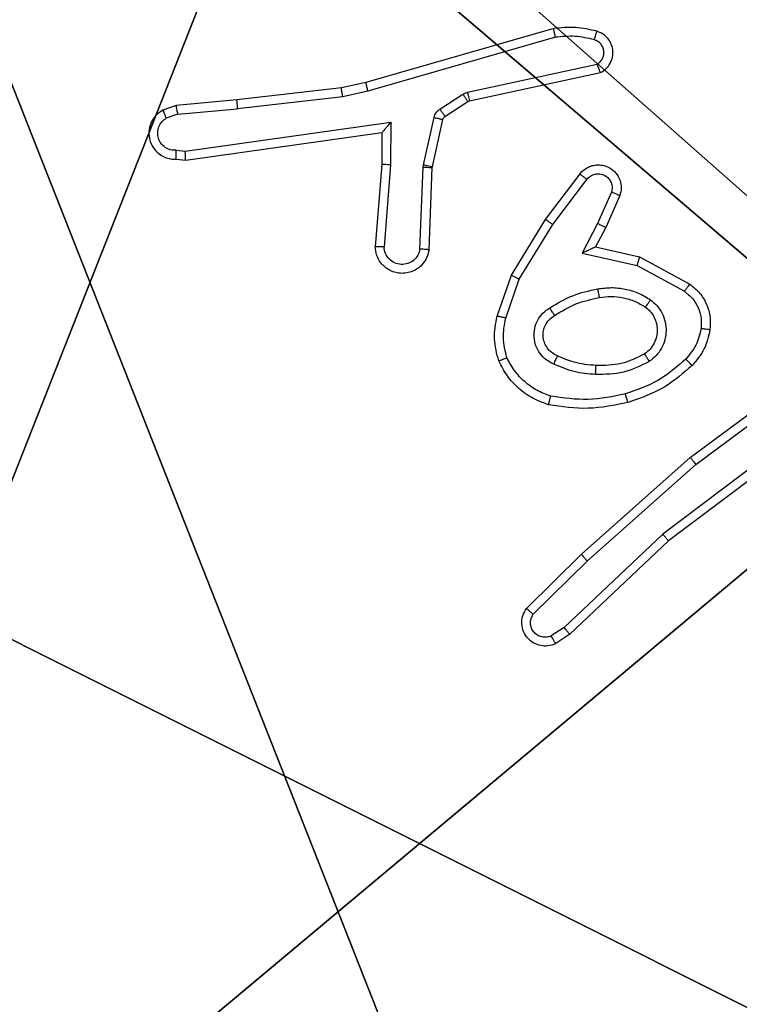
# Model space of a CAD drawing. Units: centimetres. Extents: x -262 to 258, y -193 to 194.
# Drawn here: x -37 to -36, y 30 to 33 of the extents above; entities that cross this region are included whole.
import ezdxf

# ---------------------------------------------------------------- set-up
doc = ezdxf.new("R2010")
doc.units = ezdxf.units.CM
doc.header["$LTSCALE"] = 2.54
doc.layers.get('0').update_dxf_attribs({"true_color": 0xff5454})
doc.layers.add('VP-EQ', color=217, linetype='Continuous')

# ---------------------------------------------------------------- blocks, each defined once
blk = doc.blocks.new('Grupuj_2')
at = {"color": 59, "true_color": 0x614a34}
mesh = blk.add_polyface(dxfattribs=at)
corners = [(0.0125, 8.6113), (0, 4.95), (0, 8.5), (0.1165, 4.9347), (0.0495, 8.7169), (0.1091, 8.8117), (0.1883, 8.8909), (0.225, 4.8897), (0.2831, 8.9505), (0.3182, 4.8182), (0.3887, 8.9875), (0.3897, 4.725), (0.5, 9), (0.4347, 4.6165), (0.45, 4.5), (0.1165, 4.0653), (0, 0.5), (0, 4.05), (0.0125, 0.3887), (0.0495, 0.2831), (0.1091, 0.1883), (0.1883, 0.1091), (0.225, 4.1103), (0.2831, 0.0495), (0.3182, 4.1818), (0.3887, 0.0125), (0.3897, 4.275), (0.5, 0), (0.4347, 4.3835), (4.05, 9), (4.05, 0), (4.0653, 8.8835), (4.0653, 0.1165), (4.1103, 8.775), (4.1103, 0.225), (4.1818, 8.6818), (4.1818, 0.3182), (4.275, 8.6103), (4.275, 0.3897), (4.3835, 8.5653), (4.3835, 0.4347), (4.5, 8.55), (4.5, 0.45), (4.6165, 8.5653), (4.6165, 0.4347), (4.725, 8.6103), (4.725, 0.3897), (4.8182, 8.6818), (4.8182, 0.3182), (4.8897, 8.775), (4.8897, 0.225), (4.9347, 8.8835), (4.9347, 0.1165), (4.95, 9), (4.95, 0), (8.5, 9), (8.5, 0), (8.55, 4.5), (8.6113, 8.9875), (8.5653, 4.6165), (8.6103, 4.725), (8.6818, 4.8182), (8.7169, 8.9505), (8.775, 4.8897), (8.8117, 8.8909), (8.8835, 4.9347), (8.8909, 8.8117), (9, 4.95), (8.9505, 8.7169), (8.9875, 8.6113), (9, 8.5), (8.6113, 0.0125), (8.5653, 4.3835), (8.6103, 4.275), (8.6818, 4.1818), (8.7169, 0.0495), (8.775, 4.1103), (8.8117, 0.1091), (8.8835, 4.0653), (8.8909, 0.1883), (9, 4.05), (8.9505, 0.2831), (8.9875, 0.3887), (9, 0.5)]
mesh.append_faces([[corners[k] for k in face] for face in [(0, 1, 2), (15, 16, 17), (67, 69, 70), (82, 80, 83)]], dxfattribs={"vtx0": -1, "color": 59})
mesh.append_faces([[corners[k] for k in face] for face in [(1, 0, 3), (3, 6, 7), (7, 8, 9), (9, 10, 11), (11, 12, 13), (13, 12, 14), (16, 15, 18), (18, 15, 19), (19, 15, 20), (20, 15, 21), (21, 22, 23), (23, 24, 25), (25, 26, 27), (27, 29, 30), (30, 31, 32), (32, 33, 34), (34, 35, 36), (36, 37, 38), (38, 39, 40), (40, 41, 42), (42, 43, 44), (44, 45, 46), (46, 47, 48), (48, 49, 50), (50, 51, 52), (52, 53, 54), (54, 55, 56), (57, 58, 59), (59, 58, 60), (60, 58, 61), (61, 62, 63), (63, 64, 65), (65, 66, 67), (71, 74, 75), (75, 76, 77), (77, 78, 79), (79, 80, 81), (81, 80, 82)]], dxfattribs={"vtx0": -1, "vtx1": -1, "color": 59})
mesh.append_faces([[corners[k] for k in face] for face in [(27, 14, 12), (56, 55, 57)]], dxfattribs={"vtx0": -1, "vtx1": -1, "vtx2": -1, "color": 59})
mesh.append_faces([[corners[k] for k in face] for face in [(3, 0, 4), (3, 4, 5), (3, 5, 6), (7, 6, 8), (9, 8, 10), (11, 10, 12), (21, 15, 22), (23, 22, 24), (25, 24, 26), (27, 26, 28), (27, 28, 14), (27, 12, 29), (30, 29, 31), (32, 31, 33), (34, 33, 35), (36, 35, 37), (38, 37, 39), (40, 39, 41), (42, 41, 43), (44, 43, 45), (46, 45, 47), (48, 47, 49), (50, 49, 51), (52, 51, 53), (54, 53, 55), (57, 55, 58), (61, 58, 62), (63, 62, 64), (65, 64, 66), (67, 66, 68), (67, 68, 69), (57, 71, 56), (71, 57, 72), (71, 72, 73), (71, 73, 74), (75, 74, 76), (77, 76, 78), (79, 78, 80)]], dxfattribs={"vtx0": -1, "vtx2": -1, "color": 59})
mesh = blk.add_polyface(dxfattribs=at)
corners = [(0.0125, 0.3887, 159), (0, 4.05, 159), (0, 0.5, 159), (0.1165, 4.0653, 159), (0.0495, 0.2831, 159), (0.1091, 0.1883, 159), (0.1883, 0.1091, 159), (0.225, 4.1103, 159), (0.2831, 0.0495, 159), (0.3182, 4.1818, 159), (0.3887, 0.0125, 159), (0.3897, 4.275, 159), (0.5, 0, 159), (0.4347, 4.3835, 159), (0.45, 4.5, 159), (0.1165, 4.9347, 159), (0, 8.5, 159), (0, 4.95, 159), (0.0125, 8.6113, 159), (0.0495, 8.7169, 159), (0.1091, 8.8117, 159), (0.1883, 8.8909, 159), (0.225, 4.8897, 159), (0.2831, 8.9505, 159), (0.3182, 4.8182, 159), (0.3887, 8.9875, 159), (0.3897, 4.725, 159), (0.5, 9, 159), (0.4347, 4.6165, 159), (4.05, 0, 159), (4.05, 9, 159), (4.0653, 0.1165, 159), (4.0653, 8.8835, 159), (4.1103, 0.225, 159), (4.1103, 8.775, 159), (4.1818, 0.3182, 159), (4.1818, 8.6818, 159), (4.275, 0.3897, 159), (4.275, 8.6103, 159), (4.3835, 0.4347, 159), (4.3835, 8.5653, 159), (4.5, 0.45, 159), (4.5, 8.55, 159), (4.6165, 0.4347, 159), (4.6165, 8.5653, 159), (4.725, 0.3897, 159), (4.725, 8.6103, 159), (4.8182, 0.3182, 159), (4.8182, 8.6818, 159), (4.8897, 0.225, 159), (4.8897, 8.775, 159), (4.9347, 0.1165, 159), (4.9347, 8.8835, 159), (4.95, 0, 159), (4.95, 9, 159), (8.5, 0, 159), (8.5, 9, 159), (8.55, 4.5, 159), (8.6113, 0.0125, 159), (8.5653, 4.3835, 159), (8.6103, 4.275, 159), (8.6818, 4.1818, 159), (8.7169, 0.0495, 159), (8.775, 4.1103, 159), (8.8117, 0.1091, 159), (8.8835, 4.0653, 159), (8.8909, 0.1883, 159), (9, 4.05, 159), (8.9505, 0.2831, 159), (8.9875, 0.3887, 159), (9, 0.5, 159), (8.6113, 8.9875, 159), (8.5653, 4.6165, 159), (8.6103, 4.725, 159), (8.6818, 4.8182, 159), (8.7169, 8.9505, 159), (8.775, 4.8897, 159), (8.8117, 8.8909, 159), (8.8835, 4.9347, 159), (8.8909, 8.8117, 159), (9, 4.95, 159), (8.9505, 8.7169, 159), (8.9875, 8.6113, 159), (9, 8.5, 159)]
mesh.append_faces([[corners[k] for k in face] for face in [(0, 1, 2), (15, 16, 17), (67, 69, 70), (82, 80, 83)]], dxfattribs={"vtx0": -1, "color": 59})
mesh.append_faces([[corners[k] for k in face] for face in [(1, 0, 3), (3, 6, 7), (7, 8, 9), (9, 10, 11), (11, 12, 13), (13, 12, 14), (16, 15, 18), (18, 15, 19), (19, 15, 20), (20, 15, 21), (21, 22, 23), (23, 24, 25), (25, 26, 27), (27, 29, 30), (30, 31, 32), (32, 33, 34), (34, 35, 36), (36, 37, 38), (38, 39, 40), (40, 41, 42), (42, 43, 44), (44, 45, 46), (46, 47, 48), (48, 49, 50), (50, 51, 52), (52, 53, 54), (54, 55, 56), (57, 58, 59), (59, 58, 60), (60, 58, 61), (61, 62, 63), (63, 64, 65), (65, 66, 67), (71, 74, 75), (75, 76, 77), (77, 78, 79), (79, 80, 81), (81, 80, 82)]], dxfattribs={"vtx0": -1, "vtx1": -1, "color": 59})
mesh.append_faces([[corners[k] for k in face] for face in [(27, 14, 12), (56, 55, 57)]], dxfattribs={"vtx0": -1, "vtx1": -1, "vtx2": -1, "color": 59})
mesh.append_faces([[corners[k] for k in face] for face in [(3, 0, 4), (3, 4, 5), (3, 5, 6), (7, 6, 8), (9, 8, 10), (11, 10, 12), (21, 15, 22), (23, 22, 24), (25, 24, 26), (27, 26, 28), (27, 28, 14), (27, 12, 29), (30, 29, 31), (32, 31, 33), (34, 33, 35), (36, 35, 37), (38, 37, 39), (40, 39, 41), (42, 41, 43), (44, 43, 45), (46, 45, 47), (48, 47, 49), (50, 49, 51), (52, 51, 53), (54, 53, 55), (57, 55, 58), (61, 58, 62), (63, 62, 64), (65, 64, 66), (67, 66, 68), (67, 68, 69), (57, 71, 56), (71, 57, 72), (71, 72, 73), (71, 73, 74), (75, 74, 76), (77, 76, 78), (79, 78, 80)]], dxfattribs={"vtx0": -1, "vtx2": -1, "color": 59})
blk = doc.blocks.new('3DGeom_50_Defintion')
at = {"color": 0, "xscale": 15.97484243193843, "yscale": 15.97484243193843, "zscale": 15.97484243193843}
blk.add_blockref('Grupuj_2', (0, -143.774), dxfattribs=at)
blk = doc.blocks.new('Group17')
at = {"color": 59, "true_color": 0x614a34, "extrusion": (0, -6.12323e-17, -1), "xscale": 0.06259842651096856, "yscale": 0.06259842651096856, "zscale": 0.06259842651096856, "rotation": 180}
blk.add_blockref('3DGeom_50_Defintion', (-111.1327, -48.9771, -169.3365), dxfattribs=at)
blk = doc.blocks.new('Group16')
at = {"color": 0}
blk.add_blockref('Group17', (0, 0), dxfattribs=at)
blk = doc.blocks.new('3DGeom_280_Defintion')
at = {"color": 253, "true_color": 0xa8a8a8}
mesh = blk.add_polyface(dxfattribs=at)
corners = [(865.91, 57.73, 144.32), (0, 144.32, 144.32), (0, 57.73, 144.32), (2323.52, 1515.34, 144.32), (2236.93, 2381.25, 144.32), (2236.93, 1515.34, 144.32), (2323.52, 2381.25, 144.32), (-211.56, 251.28, 144.32), (-216.48, 2453.41, 144.32), (-216.48, 288.64, 144.32), (-212.86, 2485.52, 144.32), (-202.19, 2516.03, 144.32), (-197.14, 216.48, 144.32), (-184.99, 2543.39, 144.32), (-174.21, 186.59, 144.32), (-162.14, 2566.24, 144.32), (-144.32, 163.65, 144.32), (-134.78, 2583.44, 144.32), (-109.51, 149.24, 144.32), (-104.27, 2594.11, 144.32), (-72.16, 144.32, 144.32), (-72.16, 2597.73, 144.32), (2092.61, 2597.73, 144.32), (865.91, 144.32, 144.32), (1717.39, 144.32, 144.32), (2236.93, 663.86, 144.32), (2124.73, 2594.11, 144.32), (2155.23, 2583.44, 144.32), (2182.59, 2566.24, 144.32), (2205.45, 2543.39, 144.32), (2222.64, 2516.03, 144.32), (2233.31, 2485.52, 144.32), (2236.93, 2453.41, 144.32)]
mesh.append_faces([[corners[k] for k in face] for face in [(0, 1, 2), (4, 3, 6), (7, 8, 9)]], dxfattribs={"vtx0": -1, "color": 253})
mesh.append_faces([[corners[k] for k in face] for face in [(3, 4, 5), (8, 7, 10), (10, 7, 11), (11, 12, 13), (13, 14, 15), (15, 16, 17), (17, 18, 19), (19, 20, 21), (21, 1, 22), (23, 1, 0), (22, 25, 26), (26, 25, 27), (27, 25, 28), (28, 25, 29), (29, 25, 30), (30, 25, 31), (31, 25, 32), (32, 5, 4)]], dxfattribs={"vtx0": -1, "vtx1": -1, "color": 253})
mesh.append_faces([[corners[k] for k in face] for face in [(22, 1, 23)]], dxfattribs={"vtx0": -1, "vtx1": -1, "vtx2": -1, "color": 253})
mesh.append_faces([[corners[k] for k in face] for face in [(11, 7, 12), (13, 12, 14), (15, 14, 16), (17, 16, 18), (19, 18, 20), (21, 20, 1), (22, 23, 24), (22, 24, 25), (32, 25, 5)]], dxfattribs={"vtx0": -1, "vtx2": -1, "color": 253})
mesh = blk.add_polyface(dxfattribs=at)
corners = [(2323.52, 2381.25), (2236.93, 1515.34), (2236.93, 2381.25), (2323.52, 1515.34), (-212.86, 2485.52), (-216.48, 288.64), (-216.48, 2453.41), (-211.56, 251.28), (-202.19, 2516.03), (-197.14, 216.48), (-184.99, 2543.39), (-174.21, 186.59), (-162.14, 2566.24), (-144.32, 163.65), (-134.78, 2583.44), (-109.51, 149.24), (-104.27, 2594.11), (-72.16, 144.32), (-72.16, 2597.73), (2092.61, 2597.73), (0, 144.32), (865.91, 144.32), (1717.39, 144.32), (2236.93, 663.86), (2124.73, 2594.11), (2155.23, 2583.44), (2182.59, 2566.24), (2205.45, 2543.39), (2222.64, 2516.03), (2233.31, 2485.52), (2236.93, 2453.41), (865.91, 57.73), (0, 57.73)]
mesh.append_faces([[corners[k] for k in face] for face in [(1, 0, 3), (4, 5, 6), (20, 31, 32)]], dxfattribs={"vtx0": -1, "color": 253})
mesh.append_faces([[corners[k] for k in face] for face in [(0, 1, 2), (5, 4, 7), (7, 8, 9), (9, 10, 11), (11, 12, 13), (13, 14, 15), (15, 16, 17), (17, 19, 20), (21, 19, 22), (22, 19, 23), (23, 2, 1), (31, 20, 21)]], dxfattribs={"vtx0": -1, "vtx1": -1, "color": 253})
mesh.append_faces([[corners[k] for k in face] for face in [(20, 19, 21)]], dxfattribs={"vtx0": -1, "vtx1": -1, "vtx2": -1, "color": 253})
mesh.append_faces([[corners[k] for k in face] for face in [(7, 4, 8), (9, 8, 10), (11, 10, 12), (13, 12, 14), (15, 14, 16), (17, 16, 18), (17, 18, 19), (23, 19, 24), (23, 24, 25), (23, 25, 26), (23, 26, 27), (23, 27, 28), (23, 28, 29), (23, 29, 30), (23, 30, 2)]], dxfattribs={"vtx0": -1, "vtx2": -1, "color": 253})
blk = doc.blocks.new('Group189')
at = {"color": 253, "true_color": 0xa8a8a8, "xscale": 0.003464567066192275, "yscale": 0.003464567066192275, "zscale": 0.003464567066192275, "rotation": 270.0000000000009}
blk.add_blockref('3DGeom_280_Defintion', (110.6327, -41.2271, 9.8365), dxfattribs=at)
blk = doc.blocks.new('Group188')
at = {"color": 0}
blk.add_blockref('Group189', (0, 0), dxfattribs=at)
blk = doc.blocks.new('3DGeom_339_Defintion')
at = {"color": 254, "true_color": 0xe2e2e2}
mesh = blk.add_polyface(dxfattribs=at)
corners = [(7005.47, 7904.65, 2540), (6972.05, 8402.62, 2540), (6972.05, 7904.65, 2540), (6975.19, 8450.8, 2540), (6985.33, 8444.43, 2540), (6993.8, 8435.96, 2540), (7000.17, 8425.82, 2540), (7004.13, 8414.52, 2540), (7005.47, 8402.62, 2540), (6951.99, 8422.67, 2540), (6454.02, 8456.09, 2540), (6454.02, 8422.67, 2540), (6951.99, 8456.09, 2540), (6956.46, 8422.17, 2540), (6963.89, 8454.75, 2540), (6960.69, 8420.69, 2540), (6964.5, 8418.3, 2540), (6967.67, 8415.12, 2540), (6970.06, 8411.32, 2540), (6971.54, 8407.08, 2540)]
mesh.append_faces([[corners[k] for k in face] for face in [(0, 1, 2), (7, 0, 8), (9, 10, 11)]], dxfattribs={"vtx0": -1, "color": 254})
mesh.append_faces([[corners[k] for k in face] for face in [(3, 0, 4), (4, 0, 5), (5, 0, 6), (6, 0, 7), (10, 9, 12), (12, 13, 14), (14, 16, 3)]], dxfattribs={"vtx0": -1, "vtx1": -1, "color": 254})
mesh.append_faces([[corners[k] for k in face] for face in [(1, 0, 3)]], dxfattribs={"vtx0": -1, "vtx1": -1, "vtx2": -1, "color": 254})
mesh.append_faces([[corners[k] for k in face] for face in [(12, 9, 13), (14, 13, 15), (14, 15, 16), (3, 16, 17), (3, 17, 18), (3, 18, 19), (3, 19, 1)]], dxfattribs={"vtx0": -1, "vtx2": -1, "color": 254})
mesh = blk.add_polyface(dxfattribs=at)
corners = [(6951.99, 8456.09), (6587.7, 8422.67), (6587.7, 8456.09), (6951.99, 8422.67), (6963.89, 8454.75), (6956.46, 8422.17), (6960.69, 8420.69), (6964.5, 8418.3), (6975.19, 8450.8), (6967.67, 8415.12), (6970.06, 8411.32), (6971.54, 8407.08), (6972.05, 8402.62), (6972.05, 8038.33), (7005.47, 8038.33), (6985.33, 8444.43), (6993.8, 8435.96), (7000.17, 8425.82), (7004.13, 8414.52), (7005.47, 8402.62)]
mesh.append_faces([[corners[k] for k in face] for face in [(0, 1, 2), (14, 18, 19)]], dxfattribs={"vtx0": -1, "color": 254})
mesh.append_faces([[corners[k] for k in face] for face in [(1, 0, 3), (3, 4, 5), (5, 4, 6), (6, 4, 7), (7, 8, 9), (9, 8, 10), (10, 8, 11), (11, 8, 12), (12, 8, 13), (13, 8, 14)]], dxfattribs={"vtx0": -1, "vtx1": -1, "color": 254})
mesh.append_faces([[corners[k] for k in face] for face in [(3, 0, 4), (7, 4, 8), (14, 8, 15), (14, 15, 16), (14, 16, 17), (14, 17, 18)]], dxfattribs={"vtx0": -1, "vtx2": -1, "color": 254})
blk = doc.blocks.new('Group191')
at = {"color": 254, "true_color": 0xe2e2e2, "extrusion": (2.24208e-44, -6.12323e-17, -1), "xscale": 0.01496062973352867, "yscale": 0.01496062973352867, "zscale": 0.01496062973352867, "rotation": 270}
blk.add_blockref('3DGeom_339_Defintion', (-237.1412, 55.3291, -38.3565), dxfattribs=at)
blk = doc.blocks.new('Group190')
at = {"color": 0}
blk.add_blockref('Group191', (0, 0), dxfattribs=at)
blk = doc.blocks.new('Group187')
at = {"color": 0}
for name in ['Group188', 'Group190']:
    blk.add_blockref(name, (0, 0), dxfattribs=at)
blk = doc.blocks.new('Grupa_823')
at = {"color": 0}
mesh = blk.add_polyface(dxfattribs=at)
corners = [(-9.5943, 0.1226, -0.98), (-9.604, -8.036, -0.98), (-9.604, 0, -0.98), (-9.5943, -8.1586, -0.98), (-9.5656, 0.2423, -0.98), (-9.5656, -8.2783, -0.98), (-9.5185, 0.3559, -0.98), (-9.5185, -8.3919, -0.98), (-9.4543, -8.4968, -0.98), (-9.4543, 0.4608, -0.98), (-9.3744, 0.5544, -0.98), (-9.3744, -8.5904, -0.98), (-9.2808, 0.6343, -0.98), (-9.2808, -8.6703, -0.98), (-9.1759, 0.6985, -0.98), (-9.1759, -8.7345, -0.98), (-9.0623, -8.7816, -0.98), (-9.0623, 0.7456, -0.98), (-8.9426, 0.7743, -0.98), (-8.9426, -8.8103, -0.98), (-8.82, 0.784, -0.98), (-8.82, -8.82, -0.98), (-0.784, 0.784, -0.98), (-0.784, -8.82, -0.98), (-0.6614, 0.7743, -0.98), (-0.6614, -8.8103, -0.98), (-0.5417, 0.7456, -0.98), (-0.5417, -8.7816, -0.98), (-0.4281, 0.6985, -0.98), (-0.4281, -8.7345, -0.98), (-0.3232, 0.6343, -0.98), (-0.3232, -8.6703, -0.98), (-0.2296, -8.5904, -0.98), (-0.2296, 0.5544, -0.98), (-0.1497, -8.4968, -0.98), (-0.1497, 0.4608, -0.98), (-0.0855, 0.3559, -0.98), (-0.0855, -8.3919, -0.98), (-0.0384, -8.2783, -0.98), (-0.0384, 0.2423, -0.98), (-0.0097, 0.1226, -0.98), (-0.0097, -8.1586, -0.98), (0, -8.036, -0.98), (0, 0, -0.98)]
mesh.append_faces([[corners[k] for k in face] for face in [(0, 1, 2), (42, 40, 43)]], dxfattribs={"vtx0": -1, "color": 0})
mesh.append_faces([[corners[k] for k in face] for face in [(1, 0, 3), (3, 4, 5), (5, 6, 7), (7, 6, 8), (8, 10, 11), (11, 12, 13), (13, 14, 15), (15, 14, 16), (16, 18, 19), (19, 20, 21), (21, 22, 23), (23, 24, 25), (25, 26, 27), (27, 28, 29), (29, 30, 31), (31, 30, 32), (32, 33, 34), (34, 36, 37), (37, 36, 38), (38, 40, 41), (41, 40, 42)]], dxfattribs={"vtx0": -1, "vtx1": -1, "color": 0})
mesh.append_faces([[corners[k] for k in face] for face in [(3, 0, 4), (5, 4, 6), (8, 6, 9), (8, 9, 10), (11, 10, 12), (13, 12, 14), (16, 14, 17), (16, 17, 18), (19, 18, 20), (21, 20, 22), (23, 22, 24), (25, 24, 26), (27, 26, 28), (29, 28, 30), (32, 30, 33), (34, 33, 35), (34, 35, 36), (38, 36, 39), (38, 39, 40)]], dxfattribs={"vtx0": -1, "vtx2": -1, "color": 0})
mesh = blk.add_polyface(dxfattribs=at)
corners = [(-9.604, -8.036), (-9.5943, 0.1226), (-9.604, 0), (-9.5943, -8.1586), (-9.5656, -8.2783), (-9.5656, 0.2423), (-9.5185, 0.3559), (-9.5185, -8.3919), (-9.4543, -8.4968), (-9.4543, 0.4608), (-9.3744, 0.5544), (-9.3744, -8.5904), (-9.2808, 0.6343), (-9.2808, -8.6703), (-9.1759, -8.7345), (-9.1759, 0.6985), (-9.0623, -8.7816), (-9.0623, 0.7456), (-8.9426, 0.7743), (-8.9426, -8.8103), (-8.82, 0.784), (-8.82, -8.82), (-0.784, 0.784), (-0.784, -8.82), (-0.6614, 0.7743), (-0.6614, -8.8103), (-0.5417, -8.7816), (-0.5417, 0.7456), (-0.4281, -8.7345), (-0.4281, 0.6985), (-0.3232, -8.6703), (-0.3232, 0.6343), (-0.2296, -8.5904), (-0.2296, 0.5544), (-0.1497, -8.4968), (-0.1497, 0.4608), (-0.0855, -8.3919), (-0.0855, 0.3559), (-0.0384, -8.2783), (-0.0384, 0.2423), (-0.0097, -8.1586), (-0.0097, 0.1226), (0, -8.036), (0, 0)]
mesh.append_faces([[corners[k] for k in face] for face in [(0, 1, 2), (41, 42, 43)]], dxfattribs={"vtx0": -1, "color": 0})
mesh.append_faces([[corners[k] for k in face] for face in [(1, 4, 5), (5, 4, 6), (6, 8, 9), (9, 8, 10), (10, 11, 12), (12, 14, 15), (15, 16, 17), (17, 16, 18), (18, 19, 20), (20, 21, 22), (22, 23, 24), (24, 26, 27), (27, 28, 29), (29, 30, 31), (31, 32, 33), (33, 34, 35), (35, 36, 37), (37, 38, 39), (39, 40, 41)]], dxfattribs={"vtx0": -1, "vtx1": -1, "color": 0})
mesh.append_faces([[corners[k] for k in face] for face in [(1, 0, 3), (1, 3, 4), (6, 4, 7), (6, 7, 8), (10, 8, 11), (12, 11, 13), (12, 13, 14), (15, 14, 16), (18, 16, 19), (20, 19, 21), (22, 21, 23), (24, 23, 25), (24, 25, 26), (27, 26, 28), (29, 28, 30), (31, 30, 32), (33, 32, 34), (35, 34, 36), (37, 36, 38), (39, 38, 40), (41, 40, 42)]], dxfattribs={"vtx0": -1, "vtx2": -1, "color": 0})
blk = doc.blocks.new('3DGeom_948_Defintion')
at = {"color": 18, "true_color": 0x010101, "xscale": 263.2124301932727, "yscale": 263.2124301932727, "zscale": 263.2124301932727, "rotation": 360}
blk.add_blockref('Grupa_823', (1262.1, 1051.53, 157.93), dxfattribs=at)
blk = doc.blocks.new('Group205')
at = {"color": 0, "extrusion": (4.53692e-17, -1.72255e-16, -1), "xscale": 0.003799212671171024, "yscale": 0.003799212671171024, "zscale": 0.003799212671171024, "rotation": 270}
blk.add_blockref('3DGeom_948_Defintion', (-115.6327, -44.4771, -169.7365), dxfattribs=at)
blk = doc.blocks.new('Group204')
at = {"color": 0}
blk.add_blockref('Group205', (0, 0), dxfattribs=at)
blk = doc.blocks.new('Grupuj_3')
at = {"color": 0}
for name in ['Group16', 'Group187', 'Group204']:
    blk.add_blockref(name, (-34.1542, 120.0347, -0.3565), dxfattribs=at)
blk = doc.blocks.new('WD1426_')
at = {"color": 7, "linetype": 'Continuous', "lineweight": 25}
for p, q in [((363.4795, 55.6905), (363.0589, 55.5698)), ((363.4835, 55.671), (363.0635, 55.5505)), ((363.2862, 55.5482), (363.577, 55.6109)), ((363.2907, 55.5286), (363.5842, 55.5919)), ((363.0589, 55.5698), (363.004, 55.5575)), ((363.004, 55.5575), (362.7695, 55.531)), ((363.0635, 55.5505), (363.0069, 55.5378)), ((363.2759, 55.5439), (363.2862, 55.5482)), ((362.7695, 55.531), (362.6342, 55.5185)), ((363.0069, 55.5378), (362.7711, 55.5111)), ((363.2246, 55.5103), (363.2759, 55.5439)), ((363.2359, 55.4935), (363.2871, 55.5271)), ((363.2871, 55.5271), (363.2907, 55.5286)), ((362.6342, 55.5185), (362.6043, 55.508)), ((362.638, 55.4988), (362.7711, 55.5111)), ((362.638, 55.4988), (362.6119, 55.4897)), ((362.6544, 55.416), (363.1148, 55.4806)), ((363.1148, 55.4806), (363.1138, 55.3853)), ((363.188, 55.3857), (363.2115, 55.4914)), ((363.2078, 55.3813), (363.2314, 55.487)), ((362.6553, 55.3958), (363.0949, 55.4575)), ((363.0949, 55.4575), (363.0942, 55.3861)), ((363.0949, 55.4575), (363.0949, 55.4575)), ((362.634, 55.4179), (362.6544, 55.416)), ((362.6342, 55.3978), (362.6553, 55.3958)), ((363.0942, 55.3861), (363.0798, 55.2021)), ((363.1138, 55.3853), (363.0995, 55.2015)), ((363.1799, 55.197), (363.1873, 55.3803)), ((363.1873, 55.3803), (363.188, 55.3857)), ((363.2002, 55.1953), (363.2076, 55.3794)), ((363.2076, 55.3794), (363.2078, 55.3813)), ((363.4614, 55.2634), (363.5384, 55.365)), ((363.4774, 55.2517), (363.5539, 55.3527)), ((363.6087, 55.324), (363.5778, 55.254)), ((363.6276, 55.3166), (363.5961, 55.2453)), ((363.3846, 55.1387), (363.4614, 55.2634)), ((363.4021, 55.1296), (363.4774, 55.2517)), ((363.5778, 55.254), (363.5433, 55.1876)), ((363.5961, 55.2453), (363.5733, 55.2015)), ((363.5733, 55.2015), (363.6717, 55.1796)), ((363.5433, 55.1876), (363.666, 55.1603)), ((363.6717, 55.1796), (363.784, 55.1185)), ((363.666, 55.1603), (363.7721, 55.1023)), ((363.3527, 55.0469), (363.3846, 55.1387)), ((363.3719, 55.0423), (363.4021, 55.1296)), ((363.7853, 54.7305), (364.0155, 54.9009)), ((363.7977, 54.7149), (364.0251, 54.8831)), ((364.0233, 54.7846), (363.7235, 54.5585)), ((364.0354, 54.7686), (363.7367, 54.5434)), ((363.5414, 54.5135), (363.7853, 54.7305)), ((363.5548, 54.4987), (363.7977, 54.7149)), ((363.7235, 54.5585), (363.5027, 54.35)), ((363.7367, 54.5434), (363.5154, 54.3345)), ((363.4186, 54.3925), (363.5414, 54.5135)), ((363.4335, 54.3792), (363.5548, 54.4987)), ((363.5027, 54.35), (363.4738, 54.3307)), ((363.5154, 54.3345), (363.484, 54.3135))]:
    blk.add_line(p, q, dxfattribs=at)
for points, knots in [([(363.5763, 55.6846), (363.5603, 55.6882), (363.5284, 55.6954), (363.4958, 55.6921), (363.4795, 55.6905)], [0, 0, 0, 0, 0.4999929, 1, 1, 1, 1]), ([(363.4835, 55.671), (363.4831, 55.6725), (363.4825, 55.6756), (363.4816, 55.6797), (363.4808, 55.6833), (363.4801, 55.6868), (363.4795, 55.6898), (363.4795, 55.6903), (363.4795, 55.6905)], [0, 0, 0, 0, 0.152135, 0.296762, 0.433332, 0.562283, 0.796334, 1, 1, 1, 1]), ([(363.5705, 55.6655), (363.5713, 55.668), (363.5728, 55.673), (363.5747, 55.6794), (363.576, 55.6838), (363.5762, 55.6843), (363.5763, 55.6846)], [0, 0, 0, 0, 0.2502792, 0.5001219, 0.7499182, 1, 1, 1, 1]), ([(363.5842, 55.5919), (363.5886, 55.5946), (363.5973, 55.5999), (363.6065, 55.6123), (363.6117, 55.6263), (363.6125, 55.64), (363.6099, 55.653), (363.6038, 55.6654), (363.5928, 55.6777), (363.5821, 55.6822), (363.5763, 55.6846)], [0, 0, 0, 0, 0.128785, 0.254916, 0.378221, 0.500394, 0.595368, 0.71036, 0.845254, 1, 1, 1, 1]), ([(363.5705, 55.6655), (363.5561, 55.6687), (363.5274, 55.6752), (363.4981, 55.6724), (363.4835, 55.671)], [0, 0, 0, 0, 0.500044, 1, 1, 1, 1]), ([(363.577, 55.6109), (363.5794, 55.6126), (363.5841, 55.616), (363.5891, 55.6233), (363.5918, 55.6316), (363.592, 55.6404), (363.5897, 55.6489), (363.5851, 55.6563), (363.5786, 55.6623), (363.5732, 55.6645), (363.5705, 55.6655)], [0, 0, 0, 0, 0.12514, 0.250159, 0.375112, 0.500169, 0.62502, 0.750012, 0.874969, 1, 1, 1, 1]), ([(363.5842, 55.5919), (363.5841, 55.5921), (363.5839, 55.5927), (363.5826, 55.596), (363.5812, 55.5997), (363.58, 55.6031), (363.5786, 55.6069), (363.5775, 55.6096), (363.577, 55.6109)], [0, 0, 0, 0, 0.228352, 0.470467, 0.597251, 0.727741, 0.862082, 1, 1, 1, 1]), ([(363.0635, 55.5505), (363.063, 55.5523), (363.0622, 55.5557), (363.0611, 55.5601), (363.0602, 55.5637), (363.0595, 55.567), (363.0589, 55.5694), (363.0589, 55.5697), (363.0589, 55.5698)], [0, 0, 0, 0, 0.173937, 0.334297, 0.480301, 0.612266, 0.833843, 1, 1, 1, 1]), ([(363.0069, 55.5378), (363.0067, 55.5394), (363.0061, 55.5425), (363.0055, 55.5468), (363.0049, 55.5503), (363.0044, 55.5539), (363.004, 55.5569), (363.004, 55.5573), (363.004, 55.5575)], [0, 0, 0, 0, 0.155206, 0.30206, 0.44004, 0.56929, 0.801591, 1, 1, 1, 1]), ([(363.2862, 55.5482), (363.2867, 55.5456), (363.2878, 55.5405), (363.2893, 55.534), (363.2904, 55.5295), (363.2906, 55.5289), (363.2907, 55.5286)], [0, 0, 0, 0, 0.25019, 0.499957, 0.749873, 1, 1, 1, 1]), ([(362.7695, 55.531), (362.7694, 55.5306), (362.7694, 55.53), (362.7697, 55.5255), (362.7703, 55.5189), (362.7708, 55.5137), (362.7711, 55.5111)], [0, 0, 0, 0, 0.250033, 0.500164, 0.749794, 1, 1, 1, 1]), ([(363.2759, 55.5439), (363.2775, 55.5414), (363.2807, 55.5365), (363.2844, 55.5309), (363.2867, 55.5277), (363.287, 55.5273), (363.2871, 55.5271)], [0, 0, 0, 0, 0.279895, 0.559063, 0.779466, 1, 1, 1, 1]), ([(362.6043, 55.508), (362.5985, 55.5041), (362.587, 55.4965), (362.5764, 55.4788), (362.5721, 55.4597), (362.5739, 55.4422), (362.5803, 55.4266), (362.5912, 55.4123), (362.606, 55.4027), (362.6212, 55.3981), (362.6297, 55.3979), (362.6342, 55.3978)], [0, 0, 0, 0, 0.1316447, 0.2588396, 0.381584, 0.4998492, 0.5878007, 0.7003633, 0.837533, 0.9156496, 1, 1, 1, 1]), ([(362.6043, 55.508), (362.6043, 55.5077), (362.6044, 55.5072), (362.6057, 55.5041), (362.6071, 55.5006), (362.6085, 55.4973), (362.6101, 55.4936), (362.6113, 55.491), (362.6119, 55.4897)], [0, 0, 0, 0, 0.222916, 0.463315, 0.590521, 0.722373, 0.858922, 1, 1, 1, 1]), ([(362.638, 55.4988), (362.6376, 55.5004), (362.637, 55.5035), (362.636, 55.5077), (362.6353, 55.5113), (362.6346, 55.5148), (362.6342, 55.5178), (362.6342, 55.5182), (362.6342, 55.5185)], [0, 0, 0, 0, 0.155883, 0.303152, 0.441096, 0.57045, 0.802322, 1, 1, 1, 1]), ([(363.2115, 55.4914), (363.2121, 55.4933), (363.2131, 55.4971), (363.2161, 55.5022), (363.2198, 55.5068), (363.223, 55.5091), (363.2246, 55.5103)], [0, 0, 0, 0, 0.249998, 0.500019, 0.750085, 1, 1, 1, 1]), ([(363.2246, 55.5103), (363.2262, 55.5078), (363.2294, 55.5029), (363.2332, 55.4973), (363.2354, 55.4941), (363.2357, 55.4937), (363.2359, 55.4935)], [0, 0, 0, 0, 0.2796461, 0.5589539, 0.7794516, 1, 1, 1, 1]), ([(362.634, 55.4179), (362.6297, 55.418), (362.621, 55.4182), (362.609, 55.4239), (362.5995, 55.4329), (362.5935, 55.4447), (362.5919, 55.4578), (362.5945, 55.4706), (362.6013, 55.4821), (362.6084, 55.4872), (362.6119, 55.4897)], [0, 0, 0, 0, 0.12505, 0.249981, 0.375147, 0.50001, 0.625071, 0.749832, 0.874866, 1, 1, 1, 1]), ([(363.1148, 55.4806), (363.1121, 55.4776), (363.1077, 55.4727), (363.1024, 55.4665), (363.099, 55.4625), (363.0967, 55.4598), (363.0952, 55.458), (363.095, 55.4577), (363.0949, 55.4575)], [0, 0, 0, 0, 0.3005526, 0.503078, 0.6509281, 0.7808229, 0.8956342, 1, 1, 1, 1]), ([(363.2115, 55.4914), (363.2144, 55.4908), (363.2202, 55.4895), (363.2268, 55.488), (363.2307, 55.4872), (363.2311, 55.487), (363.2314, 55.487)], [0, 0, 0, 0, 0.280014, 0.558946, 0.779387, 1, 1, 1, 1]), ([(363.2314, 55.487), (363.2318, 55.4883), (363.2327, 55.4909), (363.2348, 55.4926), (363.2359, 55.4935)], [0, 0, 0, 0, 0.483888, 1, 1, 1, 1]), ([(362.6342, 55.3978), (362.6342, 55.3979), (362.6341, 55.3981), (362.634, 55.3994), (362.634, 55.4014), (362.6339, 55.4049), (362.634, 55.4104), (362.634, 55.4154), (362.634, 55.4179)], [0, 0, 0, 0, 0.133679, 0.265127, 0.393866, 0.519825, 0.764467, 1, 1, 1, 1]), ([(362.6553, 55.3958), (362.6553, 55.396), (362.6551, 55.3965), (362.6549, 55.3995), (362.6547, 55.4032), (362.6546, 55.4068), (362.6545, 55.4112), (362.6544, 55.4144), (362.6544, 55.416)], [0, 0, 0, 0, 0.198013, 0.430135, 0.559472, 0.697533, 0.844474, 1, 1, 1, 1]), ([(363.1138, 55.3853), (363.1112, 55.3854), (363.1061, 55.3857), (363.0996, 55.386), (363.0951, 55.3862), (363.0945, 55.3862), (363.0942, 55.3861)], [0, 0, 0, 0, 0.250299, 0.500088, 0.750017, 1, 1, 1, 1]), ([(363.1873, 55.3803), (363.1902, 55.3801), (363.1962, 55.3799), (363.2029, 55.3796), (363.2069, 55.3795), (363.2073, 55.3795), (363.2076, 55.3794)], [0, 0, 0, 0, 0.279771, 0.558864, 0.779391, 1, 1, 1, 1]), ([(363.188, 55.3857), (363.1909, 55.385), (363.1967, 55.3837), (363.2032, 55.3823), (363.2071, 55.3815), (363.2076, 55.3814), (363.2078, 55.3813)], [0, 0, 0, 0, 0.279572, 0.558992, 0.7794, 1, 1, 1, 1]), ([(363.5384, 55.365), (363.5389, 55.3656), (363.543, 55.371), (363.5511, 55.3777), (363.5634, 55.3833), (363.5754, 55.3858), (363.5896, 55.3851), (363.6054, 55.3795), (363.6197, 55.3677), (363.6288, 55.3511), (363.6319, 55.3332), (363.629, 55.322), (363.6276, 55.3166)], [0, 0, 0, 0, 0.01497, 0.141145, 0.210673, 0.293759, 0.390461, 0.50065, 0.635482, 0.763664, 0.885166, 1, 1, 1, 1]), ([(363.5384, 55.365), (363.5385, 55.365), (363.5386, 55.3648), (363.5397, 55.3639), (363.5413, 55.3626), (363.544, 55.3605), (363.5483, 55.3571), (363.5521, 55.3541), (363.5539, 55.3527)], [0, 0, 0, 0, 0.139701, 0.275239, 0.406621, 0.533786, 0.774849, 1, 1, 1, 1]), ([(363.5539, 55.3527), (363.5564, 55.3554), (363.5615, 55.3609), (363.572, 55.3652), (363.5832, 55.3657), (363.5939, 55.3623), (363.6029, 55.3555), (363.6087, 55.3459), (363.6112, 55.3348), (363.6096, 55.3276), (363.6087, 55.324)], [0, 0, 0, 0, 0.125053, 0.250287, 0.37502, 0.499997, 0.624896, 0.749977, 0.874989, 1, 1, 1, 1]), ([(363.6276, 55.3166), (363.6273, 55.3167), (363.6268, 55.3169), (363.6236, 55.3181), (363.6199, 55.3196), (363.6166, 55.3209), (363.6128, 55.3224), (363.6101, 55.3234), (363.6087, 55.324)], [0, 0, 0, 0, 0.227469, 0.469678, 0.596374, 0.727224, 0.861915, 1, 1, 1, 1]), ([(363.4614, 55.2634), (363.4617, 55.2631), (363.4621, 55.2627), (363.4657, 55.26), (363.4711, 55.2562), (363.4753, 55.2532), (363.4774, 55.2517)], [0, 0, 0, 0, 0.250107, 0.499935, 0.749673, 1, 1, 1, 1]), ([(363.5961, 55.2453), (363.5958, 55.2454), (363.5952, 55.2456), (363.591, 55.2475), (363.5849, 55.2505), (363.5802, 55.2528), (363.5778, 55.254)], [0, 0, 0, 0, 0.250231, 0.499918, 0.749695, 1, 1, 1, 1]), ([(363.2002, 55.1953), (363.199, 55.1895), (363.1963, 55.1769), (363.1863, 55.1627), (363.1747, 55.1527), (363.1634, 55.1466), (363.1502, 55.1428), (363.1362, 55.1421), (363.1227, 55.1446), (363.1071, 55.1512), (363.0922, 55.1641), (363.0818, 55.1829), (363.0805, 55.196), (363.0798, 55.2021)], [0, 0, 0, 0, 0.0969959, 0.2134582, 0.279262, 0.3500062, 0.4256212, 0.5049084, 0.580487, 0.6521904, 0.7834441, 0.8993785, 1, 1, 1, 1]), ([(363.0995, 55.2015), (363.097, 55.2016), (363.092, 55.2017), (363.0855, 55.2019), (363.0818, 55.202), (363.0801, 55.2021), (363.0799, 55.2021), (363.0798, 55.2021)], [0, 0, 0, 0, 0.238173, 0.484005, 0.7372, 0.867672, 1, 1, 1, 1]), ([(363.1799, 55.197), (363.1787, 55.1921), (363.1761, 55.1824), (363.166, 55.1709), (363.1527, 55.1636), (363.1376, 55.1616), (363.1228, 55.1652), (363.1104, 55.174), (363.1017, 55.1866), (363.1002, 55.1965), (363.0995, 55.2015)], [0, 0, 0, 0, 0.125028, 0.250049, 0.374938, 0.49998, 0.624891, 0.749937, 0.874902, 1, 1, 1, 1]), ([(363.2002, 55.1953), (363.2001, 55.1953), (363.2, 55.1953), (363.1986, 55.1954), (363.1966, 55.1955), (363.1932, 55.1958), (363.1876, 55.1963), (363.1825, 55.1968), (363.1799, 55.197)], [0, 0, 0, 0, 0.13233, 0.262413, 0.390618, 0.51665, 0.762069, 1, 1, 1, 1]), ([(363.5733, 55.2015), (363.5731, 55.2014), (363.5728, 55.2013), (363.5704, 55.2002), (363.5668, 55.1986), (363.5615, 55.1961), (363.5535, 55.1924), (363.5471, 55.1894), (363.5433, 55.1876)], [0, 0, 0, 0, 0.101291, 0.214583, 0.344723, 0.495907, 0.698189, 1, 1, 1, 1]), ([(363.6717, 55.1796), (363.6716, 55.1794), (363.6715, 55.1789), (363.6706, 55.1759), (363.6695, 55.1723), (363.6685, 55.1688), (363.6673, 55.1647), (363.6664, 55.1618), (363.666, 55.1603)], [0, 0, 0, 0, 0.207724, 0.44315, 0.57158, 0.707228, 0.850155, 1, 1, 1, 1]), ([(363.3846, 55.1387), (363.3849, 55.1385), (363.3854, 55.1382), (363.3894, 55.1361), (363.3952, 55.1331), (363.3998, 55.1308), (363.4021, 55.1296)], [0, 0, 0, 0, 0.249848, 0.499794, 0.749609, 1, 1, 1, 1]), ([(363.4708, 55.0654), (363.4875, 55.0754), (363.5208, 55.0955), (363.5588, 55.1036), (363.5778, 55.1077)], [0, 0, 0, 0, 0.500018, 1, 1, 1, 1]), ([(363.5778, 55.1077), (363.5881, 55.1091), (363.6086, 55.1118), (363.6396, 55.1081), (363.6696, 55.0993), (363.6874, 55.0886), (363.6963, 55.0833)], [0, 0, 0, 0, 0.249941, 0.499999, 0.75008, 1, 1, 1, 1]), ([(363.5778, 55.1077), (363.5783, 55.1052), (363.5792, 55.1), (363.5804, 55.0935), (363.5813, 55.089), (363.5814, 55.0884), (363.5815, 55.0881)], [0, 0, 0, 0, 0.250237, 0.499791, 0.749793, 1, 1, 1, 1]), ([(363.784, 55.1185), (363.7838, 55.1183), (363.7835, 55.1178), (363.7813, 55.1149), (363.779, 55.1117), (363.7768, 55.1088), (363.7745, 55.1056), (363.7729, 55.1034), (363.7721, 55.1023)], [0, 0, 0, 0, 0.23645, 0.481149, 0.607124, 0.735824, 0.866806, 1, 1, 1, 1]), ([(363.784, 55.1185), (363.7919, 55.1121), (363.8075, 55.0995), (363.8228, 55.0735), (363.8312, 55.0451), (363.83, 55.0257), (363.8294, 55.016)], [0, 0, 0, 0, 0.255781, 0.507733, 0.755799, 1, 1, 1, 1]), ([(363.4816, 55.0484), (363.4972, 55.0579), (363.5282, 55.0767), (363.5637, 55.0843), (363.5815, 55.0881)], [0, 0, 0, 0, 0.500048, 1, 1, 1, 1]), ([(363.5815, 55.0881), (363.5905, 55.0893), (363.6084, 55.0918), (363.6355, 55.0886), (363.6617, 55.0809), (363.6772, 55.0716), (363.685, 55.067)], [0, 0, 0, 0, 0.250036, 0.500014, 0.749951, 1, 1, 1, 1]), ([(363.6963, 55.0833), (363.6948, 55.0812), (363.6918, 55.0769), (363.688, 55.0715), (363.6854, 55.0678), (363.6851, 55.0672), (363.685, 55.067)], [0, 0, 0, 0, 0.250253, 0.499823, 0.749767, 1, 1, 1, 1]), ([(363.6963, 55.0833), (363.7014, 55.0789), (363.7118, 55.0702), (363.7228, 55.053), (363.7298, 55.0338), (363.7319, 55.0135), (363.729, 54.9933), (363.7214, 54.9744), (363.7096, 54.9576), (363.6989, 54.9494), (363.6935, 54.9453)], [0, 0, 0, 0, 0.124945, 0.250004, 0.374986, 0.499847, 0.625, 0.750052, 0.874988, 1, 1, 1, 1]), ([(363.7721, 55.1023), (363.7784, 55.0972), (363.791, 55.0872), (363.8037, 55.0663), (363.8108, 55.0429), (363.8099, 55.0268), (363.8094, 55.0187)], [0, 0, 0, 0, 0.250062, 0.500001, 0.749966, 1, 1, 1, 1]), ([(363.4797, 54.9394), (363.4738, 54.9423), (363.4621, 54.9481), (363.4483, 54.9626), (363.4388, 54.98), (363.4348, 54.9995), (363.4361, 55.0193), (363.4429, 55.0379), (363.4545, 55.0542), (363.4654, 55.0617), (363.4708, 55.0654)], [0, 0, 0, 0, 0.12497, 0.249911, 0.374956, 0.499949, 0.624981, 0.749855, 0.87487, 1, 1, 1, 1]), ([(363.4816, 55.0484), (363.4816, 55.0485), (363.4814, 55.0487), (363.4803, 55.0502), (363.4787, 55.0528), (363.4767, 55.056), (363.474, 55.0603), (363.4719, 55.0636), (363.4708, 55.0654)], [0, 0, 0, 0, 0.125207, 0.333122, 0.468801, 0.624822, 0.802104, 1, 1, 1, 1]), ([(363.685, 55.067), (363.6886, 55.0639), (363.696, 55.0578), (363.7043, 55.0456), (363.7098, 55.0317), (363.7119, 55.0165), (363.7104, 55.001), (363.7049, 54.986), (363.6959, 54.9723), (363.6873, 54.9656), (363.683, 54.9622)], [0, 0, 0, 0, 0.115876, 0.234429, 0.355531, 0.479237, 0.605531, 0.734406, 0.865903, 1, 1, 1, 1]), ([(363.3564, 54.9463), (363.352, 54.9628), (363.3432, 54.996), (363.3495, 55.0298), (363.3527, 55.0469)], [0, 0, 0, 0, 0.49507, 1, 1, 1, 1]), ([(363.3719, 55.0423), (363.3705, 55.0427), (363.3677, 55.0433), (363.3637, 55.0442), (363.3603, 55.0451), (363.3567, 55.0459), (363.3534, 55.0467), (363.3529, 55.0468), (363.3527, 55.0469)], [0, 0, 0, 0, 0.140803, 0.277644, 0.409381, 0.536783, 0.776959, 1, 1, 1, 1]), ([(363.3747, 54.9536), (363.3709, 54.9683), (363.3634, 54.9977), (363.3691, 55.0274), (363.3719, 55.0423)], [0, 0, 0, 0, 0.50001, 1, 1, 1, 1]), ([(363.4881, 54.9577), (363.4835, 54.9599), (363.4745, 54.9643), (363.4645, 54.9752), (363.458, 54.9878), (363.4553, 55.001), (363.4561, 55.0142), (363.4604, 55.0271), (363.4687, 55.0396), (363.4772, 55.0454), (363.4816, 55.0484)], [0, 0, 0, 0, 0.13331, 0.261539, 0.384605, 0.502554, 0.612191, 0.730082, 0.859337, 1, 1, 1, 1]), ([(363.8094, 55.0187), (363.8065, 55.006), (363.8007, 54.9804), (363.7836, 54.9606), (363.7751, 54.9506)], [0, 0, 0, 0, 0.500011, 1, 1, 1, 1]), ([(363.8294, 55.016), (363.8291, 55.0161), (363.8284, 55.0162), (363.8239, 55.0168), (363.8172, 55.0177), (363.812, 55.0184), (363.8094, 55.0187)], [0, 0, 0, 0, 0.2501669, 0.4998398, 0.7498771, 1, 1, 1, 1]), ([(363.8294, 55.016), (363.826, 55.0011), (363.8193, 54.9712), (363.7993, 54.948), (363.7893, 54.9364)], [0, 0, 0, 0, 0.500002, 1, 1, 1, 1]), ([(363.3564, 54.9463), (363.3565, 54.9464), (363.3569, 54.9466), (363.3595, 54.9476), (363.3628, 54.949), (363.3662, 54.9503), (363.3702, 54.9519), (363.3732, 54.953), (363.3747, 54.9536)], [0, 0, 0, 0, 0.192597, 0.423125, 0.553018, 0.692337, 0.841359, 1, 1, 1, 1]), ([(363.4727, 54.8675), (363.4622, 54.8715), (363.4412, 54.8794), (363.4139, 54.8994), (363.3905, 54.9239), (363.38, 54.9437), (363.3747, 54.9536)], [0, 0, 0, 0, 0.249927, 0.500024, 0.750087, 1, 1, 1, 1]), ([(363.4797, 54.9394), (363.4806, 54.9413), (363.4822, 54.9449), (363.4842, 54.9496), (363.4858, 54.953), (363.4871, 54.9558), (363.4879, 54.9575), (363.4881, 54.9577), (363.4881, 54.9577)], [0, 0, 0, 0, 0.198411, 0.37586, 0.532128, 0.667487, 0.875452, 1, 1, 1, 1]), ([(363.5745, 54.9361), (363.5577, 54.9376), (363.5277, 54.9402), (363.5002, 54.9524), (363.4881, 54.9577)], [0, 0, 0, 0, 0.558743, 1, 1, 1, 1]), ([(363.683, 54.9622), (363.6659, 54.9536), (363.6318, 54.9364), (363.5936, 54.9362), (363.5745, 54.9361)], [0, 0, 0, 0, 0.499927, 1, 1, 1, 1]), ([(363.6935, 54.9453), (363.6921, 54.9475), (363.6893, 54.9519), (363.6859, 54.9575), (363.6835, 54.9614), (363.6831, 54.9619), (363.683, 54.9622)], [0, 0, 0, 0, 0.25028, 0.500047, 0.750018, 1, 1, 1, 1]), ([(363.4681, 54.8482), (363.456, 54.8526), (363.432, 54.8615), (363.4007, 54.8841), (363.3742, 54.9123), (363.3623, 54.935), (363.3564, 54.9463)], [0, 0, 0, 0, 0.249982, 0.500035, 0.750018, 1, 1, 1, 1]), ([(363.5733, 54.9161), (363.5571, 54.9174), (363.5246, 54.92), (363.4947, 54.9329), (363.4797, 54.9394)], [0, 0, 0, 0, 0.500038, 1, 1, 1, 1]), ([(363.6935, 54.9453), (363.6746, 54.9357), (363.6368, 54.9167), (363.5945, 54.9163), (363.5733, 54.9161)], [0, 0, 0, 0, 0.499997, 1, 1, 1, 1]), ([(363.5733, 54.9161), (363.5734, 54.9178), (363.5735, 54.9213), (363.5738, 54.9258), (363.574, 54.9296), (363.5742, 54.9331), (363.5744, 54.9356), (363.5745, 54.936), (363.5745, 54.9361)], [0, 0, 0, 0, 0.169142, 0.325955, 0.469713, 0.600875, 0.825442, 1, 1, 1, 1]), ([(363.7751, 54.9506), (363.7551, 54.9333), (363.7151, 54.8985), (363.665, 54.8812), (363.6399, 54.8726)], [0, 0, 0, 0, 0.499988, 1, 1, 1, 1]), ([(363.7893, 54.9364), (363.7697, 54.9192), (363.7273, 54.882), (363.674, 54.8634), (363.6454, 54.8534)], [0, 0, 0, 0, 0.462916, 1, 1, 1, 1]), ([(363.7893, 54.9364), (363.789, 54.9367), (363.7886, 54.9371), (363.7853, 54.9403), (363.7806, 54.945), (363.7769, 54.9488), (363.7751, 54.9506)], [0, 0, 0, 0, 0.250436, 0.500102, 0.74993, 1, 1, 1, 1]), ([(363.4681, 54.8482), (363.4681, 54.8484), (363.4682, 54.8489), (363.4689, 54.8522), (363.4698, 54.8559), (363.4707, 54.8593), (363.4716, 54.8633), (363.4724, 54.8661), (363.4727, 54.8675)], [0, 0, 0, 0, 0.221738, 0.461552, 0.58903, 0.721245, 0.858395, 1, 1, 1, 1]), ([(363.6399, 54.8726), (363.6122, 54.8669), (363.5568, 54.8554), (363.5007, 54.8635), (363.4727, 54.8675)], [0, 0, 0, 0, 0.4999663, 1, 1, 1, 1]), ([(363.6454, 54.8534), (363.6453, 54.8537), (363.645, 54.8543), (363.6438, 54.8587), (363.642, 54.865), (363.6406, 54.8701), (363.6399, 54.8726)], [0, 0, 0, 0, 0.250395, 0.50008, 0.749889, 1, 1, 1, 1]), ([(363.6454, 54.8534), (363.616, 54.8473), (363.5572, 54.8351), (363.4978, 54.8438), (363.4681, 54.8482)], [0, 0, 0, 0, 0.499983, 1, 1, 1, 1]), ([(363.7853, 54.7305), (363.7854, 54.7304), (363.7856, 54.73), (363.7874, 54.7277), (363.7897, 54.7248), (363.792, 54.722), (363.7947, 54.7186), (363.7967, 54.7161), (363.7977, 54.7149)], [0, 0, 0, 0, 0.1984951, 0.4309096, 0.5601073, 0.6981333, 0.8450533, 1, 1, 1, 1]), ([(363.7367, 54.5434), (363.7365, 54.5435), (363.7362, 54.5438), (363.7343, 54.5461), (363.7318, 54.5488), (363.7295, 54.5516), (363.7266, 54.5549), (363.7246, 54.5573), (363.7235, 54.5585)], [0, 0, 0, 0, 0.198267, 0.43105, 0.560335, 0.698029, 0.844757, 1, 1, 1, 1]), ([(363.5414, 54.5135), (363.5415, 54.5133), (363.5418, 54.5129), (363.544, 54.5104), (363.5465, 54.5076), (363.5489, 54.505), (363.5517, 54.5019), (363.5538, 54.4998), (363.5548, 54.4987)], [0, 0, 0, 0, 0.217449, 0.456054, 0.583802, 0.717109, 0.855953, 1, 1, 1, 1]), ([(363.484, 54.3135), (363.4782, 54.3113), (363.4673, 54.3073), (363.4499, 54.3083), (363.4341, 54.3141), (363.4205, 54.325), (363.411, 54.3401), (363.407, 54.3578), (363.4089, 54.3765), (363.4153, 54.3871), (363.4186, 54.3925)], [0, 0, 0, 0, 0.130714, 0.245035, 0.364132, 0.485851, 0.610307, 0.737514, 0.867403, 1, 1, 1, 1]), ([(363.4186, 54.3925), (363.4187, 54.3923), (363.4191, 54.3919), (363.4216, 54.3896), (363.4245, 54.387), (363.4272, 54.3846), (363.4302, 54.382), (363.4324, 54.3801), (363.4335, 54.3792)], [0, 0, 0, 0, 0.2267592, 0.4684564, 0.5953244, 0.7262519, 0.8614378, 1, 1, 1, 1]), ([(363.4738, 54.3307), (363.4704, 54.3296), (363.4637, 54.3273), (363.4528, 54.3281), (363.4429, 54.3322), (363.4347, 54.3392), (363.4292, 54.3485), (363.4271, 54.3591), (363.4282, 54.3699), (363.4317, 54.3761), (363.4335, 54.3792)], [0, 0, 0, 0, 0.125139, 0.25022, 0.375036, 0.500044, 0.624967, 0.750013, 0.875003, 1, 1, 1, 1]), ([(363.5154, 54.3345), (363.5153, 54.3346), (363.5149, 54.3349), (363.513, 54.3372), (363.5107, 54.34), (363.5084, 54.3429), (363.5057, 54.3463), (363.5037, 54.3487), (363.5027, 54.35)], [0, 0, 0, 0, 0.1982663, 0.4304111, 0.5596788, 0.6977804, 0.8447022, 1, 1, 1, 1]), ([(363.484, 54.3135), (363.4839, 54.3136), (363.4838, 54.3137), (363.483, 54.3149), (363.4819, 54.3167), (363.4801, 54.3197), (363.4774, 54.3244), (363.475, 54.3287), (363.4738, 54.3307)], [0, 0, 0, 0, 0.137819, 0.272285, 0.403048, 0.529681, 0.771914, 1, 1, 1, 1])]:
    blk.add_open_spline(points, degree=3, knots=knots, dxfattribs=at)
blk = doc.blocks.new('WD1426_ 2D')
at = {"layer": 'VP-EQ', "color": 0}
blk.add_blockref('WD1426_', (147.9194, 637.3033), dxfattribs=at)

msp = doc.modelspace()

# ---------------------------------------------------------------- block references
at = {"color": 0}
msp.add_blockref('Grupuj_3', (-116.5619, -43.4523, 0.0565), dxfattribs=at)
at = {"layer": 'VP-EQ', "color": 0}
msp.add_blockref('WD1426_ 2D', (-547.6683, -660.3205), dxfattribs=at)

doc.saveas('drawing.dxf')
